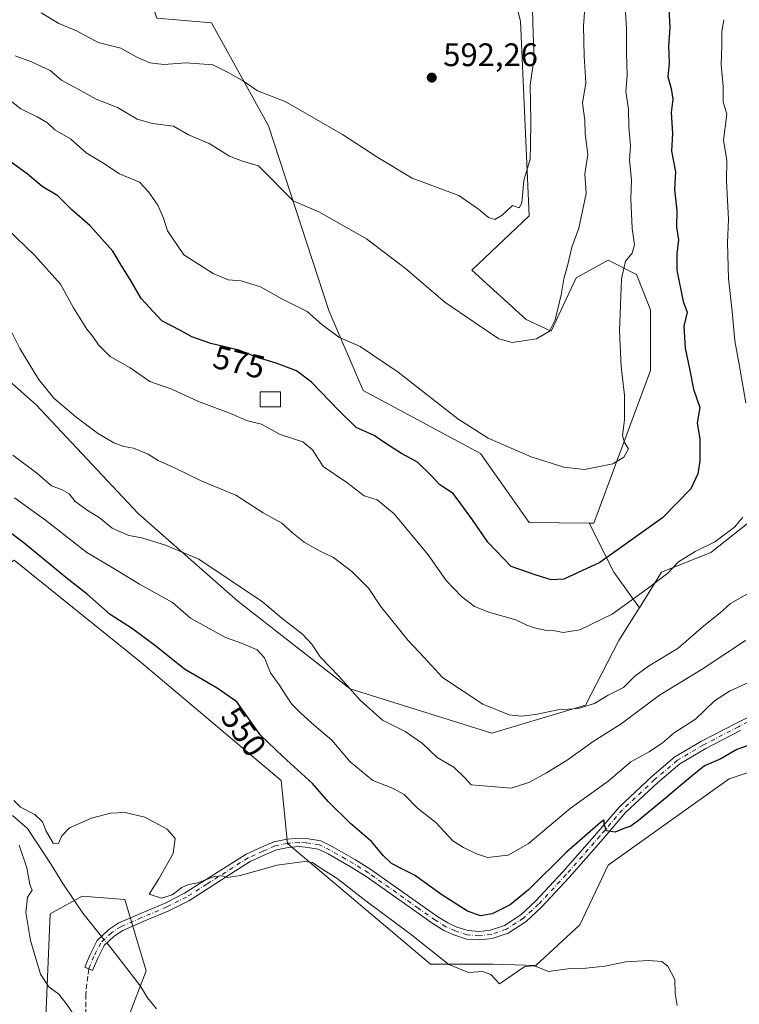
# Model space of a CAD drawing. Units: metres. Extents: x 553012 to 556469, y 4710129 to 4712468.
# Drawn here: x 555493 to 555714, y 4711599 to 4711902 of the extents above; entities that cross this region are included whole.
import ezdxf
from ezdxf.enums import TextEntityAlignment as Align

# ---------------------------------------------------------------- set-up
doc = ezdxf.new("R2010")
doc.units = ezdxf.units.M
doc.header["$MEASUREMENT"] = 0
doc.linetypes.add('DGN Style 3', pattern=[2.307223458686699, 1.648016756204785, -0.6592067024819142])
doc.linetypes.add('DGN Style 4', pattern=[2.6384748266838614, 1.318413404963828, -0.6592067024819142, 0.001648016756204785, -0.6592067024819142])
for name, color, linetype, lineweight in [('Arbolado forestal CxS', 92, 'Continuous', 0), ('Camino Cxs', 7, 'Continuous', 0), ('Camino eje', 30, 'DGN Style 4', 13), ('Corriente natural lineal', 142, 'Continuous', 13), ('Corriente natural lineal oculto', 9, 'DGN Style 4', 13), ('Cultivos herbáceos CxS', 92, 'Continuous', 0), ('Curva de nivel maestra', 30, 'Continuous', 30), ('Curva de nivel normal', 30, 'Continuous', 0), ('Edificación Cxs', 1, 'Continuous', 13), ('Matorral CxS', 135, 'Continuous', 0), ('Pastizal CxS', 92, 'Continuous', 0), ('Prado CxS', 92, 'Continuous', 0), ('Punto de cota en terreno', 7, 'Continuous', 0), ('Rótulo de curva de nivel directora', 7, 'Continuous', 0), ('Rótulo de punto de cota en terreno', 7, 'Continuous', 0), ('Senda', 7, 'DGN Style 3', 0)]:
    doc.layers.add(name, color=color, linetype=linetype, lineweight=lineweight)
doc.styles.add('Style-Arial', font='txt')

# ---------------------------------------------------------------- blocks, each defined once
blk = doc.blocks.new('*U18')
at = {"layer": 'Matorral CxS', "color": 135, "linetype": 'Continuous', "lineweight": 0}
blk.add_polyline3d([(555500.1705, 4711575.0987, 551.7872999999963), (555502.3583000004, 4711626.5185, 544.0908000000054), (555512.1973000001, 4711631.988299999, 544.0623999999953), (555525.3170999996, 4711630.893300001, 544.5739999999934), (555531.8768999996, 4711609.0123, 542.2648999999947), (555526.4111000003, 4711594.790300001, 543.4024999999965)], dxfattribs=at)
blk = doc.blocks.new('5PATER')
at = {"layer": 'Pastizal CxS', "linetype": 'Continuous', "lineweight": 0}
h = blk.add_hatch(color=51, dxfattribs=at)
edge = h.paths.add_edge_path()
edge.add_ellipse((0, 0), major_axis=(-0.1095731443231308, -0.1110710700762829), ratio=0.9994222409660322, start_angle=0, end_angle=360)

msp = doc.modelspace()

# ---------------------------------------------------------------- linework, layer by layer
at = {"layer": 'Arbolado forestal CxS', "color": 92, "linetype": 'Continuous', "lineweight": 0, "extrusion": (0.4180455860975816, -0.0715416255732415, 0.9056045957009425), "elevation": -104267.0448243842, "flags": 128}
msp.add_lwpolyline([(4737961.287780522, 224000.2417568064), (4737947.720206818, 223989.2463615145), (4737938.252968755, 223978.62161342)], dxfattribs=at)
at = {"layer": 'Arbolado forestal CxS', "color": 92, "linetype": 'Continuous', "lineweight": 0}
for points in [[(555374.1458999999, 4712181.684699999, 603.0834000000032), (555368.6341000004, 4712160.6569, 595.0610000000015), (555355.7251000004, 4712116.675899999, 580.4321999999956), (555351.8213000001, 4712081.2389, 573.7863999999972), (555353.7562999995, 4712060.9177, 574.1049999999959), (555361.7467, 4712018.857899999, 572.7948999999935), (555380.0132999998, 4711968.1919, 569.9380999999995), (555395.6605000002, 4711925.763300001, 569.3926000000065), (555409.9634999996, 4711890.0349, 565.2301000000007), (555442.8673, 4711843.604499999, 564.3393999999971), (555465.9693, 4711811.417300001, 561.1227999999974), (555497.9868999999, 4711783.1317, 563.8291999999929), (555529.4205, 4711749.7553, 562.0097999999998), (555560.1571000004, 4711722.728700001, 559.3999999999943), (555594.7027000003, 4711695.739700001, 559.9131000000052), (555638.3535000002, 4711682.1679, 563.846000000005), (555667.1590999998, 4711690.739900001, 565.4858999999997), (555677.4401000004, 4711710.6665, 568.6631000000052), (555683.4691000005, 4711720.3125, 569.726800000004), (555683.7275, 4711720.7259, 569.7691999999952)], [(555668.3142999997, 4711746.733300001, 578.9388000000035), (555649.8004999999, 4711746.978700001, 578.4872999999934), (555634.8158999998, 4711768.1349, 579.5558000000019), (555598.6750999996, 4711787.528100001, 578.0369000000064), (555588.0975000003, 4711812.2097, 581.0709999999963), (555569.5406999998, 4711869.0011, 588.4665999999997), (555552.0544999996, 4711900.717499999, 593.7321999999986), (555535.2093000002, 4711902.122300001, 593.7260999999999), (555496.6118999999, 4712016.738100001, 607.5748000000021), (555496.8371000001, 4712051.5373, 610.7513000000035), (555507.2664999999, 4712077.723099999, 613.818499999994), (555516.0582999997, 4712107.509099999, 618.7912999999971), (555505.7889, 4712125.144300001, 619.7001000000018), (555499.6051000003, 4712142.2423, 619.3252999999969)], [(555535.2093000002, 4711902.122300001, 593.7260999999999), (555552.0544999996, 4711900.717499999, 593.7321999999986), (555569.5406999998, 4711869.0011, 588.4665999999997), (555588.0975000003, 4711812.2097, 581.0709999999963), (555598.6750999996, 4711787.528100001, 578.0369000000064), (555634.8158999998, 4711768.1349, 579.5558000000019), (555649.8004999999, 4711746.978700001, 578.4872999999934), (555668.3142999997, 4711746.733300001, 578.9388000000035), (555675.8404999999, 4711731.680500001, 574.2753999999986), (555683.7275, 4711720.7259, 569.7691999999952), (555683.4691000005, 4711720.3125, 569.726800000004), (555677.4401000004, 4711710.6665, 568.6631000000052), (555667.1590999998, 4711690.739900001, 565.4858999999997), (555638.3535000002, 4711682.1679, 563.846000000005), (555594.7027000003, 4711695.739700001, 559.9131000000052), (555560.1571000004, 4711722.728700001, 559.3999999999943), (555529.4205, 4711749.7553, 562.0097999999998), (555497.9868999999, 4711783.1317, 563.8291999999929), (555465.9693, 4711811.417300001, 561.1227999999974), (555442.8673, 4711843.604499999, 564.3393999999971), (555409.9634999996, 4711890.0349, 565.2301000000007), (555395.6605000002, 4711925.763300001, 569.3926000000065)]]:
    msp.add_polyline3d(points, dxfattribs=at)
at = {"layer": 'Camino Cxs', "color": 7, "linetype": 'Continuous', "lineweight": 0}
msp.add_polyline3d([(555714.8167000003, 4711682.941299999, 552.1799000000028), (555704.1372999996, 4711677.403899999, 551.883600000001), (555696.1939000003, 4711672.7159, 552.5089000000007), (555689.2905000001, 4711666.854699999, 552.0746999999974), (555679.4452999998, 4711657.6657, 551.5675999999949), (555672.6080999998, 4711649.645099999, 552.6481000000058), (555662.1388999998, 4711637.7183, 549.872000000003), (555653.6237000005, 4711628.537900001, 548.9453999999969), (555648.8750999998, 4711624.1963, 548.7480999999971), (555643.3589000005, 4711620.6107, 548.7115000000049), (555638.4385000002, 4711618.923699999, 548.4863999999943), (555634.4738999996, 4711618.4989, 548.1870999999956), (555630.4978999998, 4711618.7829, 548.1459000000032), (555626.5729, 4711620.044500001, 548.0326999999961), (555623.5159, 4711621.4341, 547.7146999999968), (555620.2392999995, 4711623.481899999, 547.9741999999969), (555614.9172999999, 4711627.2073, 548.158500000005), (555599.5979000004, 4711638.036699999, 547.3901000000042), (555595.0195000004, 4711640.9145, 546.8871000000072), (555587.9397, 4711644.978700001, 546.8156000000017), (555584.8453000002, 4711646.4641, 546.687699999995), (555580.9927000003, 4711647.0855, 546.6362999999983), (555579.0279000001, 4711647.2083, 546.6996999999974), (555575.6290999996, 4711646.956499999, 547.772100000002), (555572.0037000002, 4711646.206499999, 549.2404999999999), (555568.4342999998, 4711644.676700001, 549.0620000000055), (555563.8991, 4711642.603499999, 546.5409999999974), (555557.0957000004, 4711638.285900001, 547.9842999999964), (555551.2763, 4711634.582699999, 549.7084000000032), (555545.0021000003, 4711630.5779, 550.4924000000028), (555538.8192999996, 4711627.486500001, 547.1441999999952), (555530.9835000001, 4711624.166099999, 544.1352000000043), (555524.7324999999, 4711621.431299999, 543.9357000000019), (555522.0159, 4711619.702500001, 543.5464999999967), (555518.9577000003, 4711616.7667, 542.7425999999978), (555516.9653000003, 4711612.906300001, 542.4717999999993), (555515.3986999998, 4711609.120300001, 543.5913), (555512.9961000001, 4711610.114499999, 543.4119999999966), (555514.6047, 4711614.001499999, 543.084400000007), (555516.8454999998, 4711618.3431, 543.1584000000003), (555520.4018999999, 4711621.757300001, 544.2204000000056), (555523.5060999999, 4711623.7327, 544.1257999999943), (555529.9550999999, 4711626.554099999, 544.6888999999937), (555537.7297, 4711629.8485, 549.645399999994), (555543.7178999997, 4711632.842499999, 554.2390000000014), (555549.8788999999, 4711636.7753, 553.3362000000052), (555555.7012999998, 4711640.4803, 551.5405000000028), (555562.6562999999, 4711644.894099999, 548.491399999999), (555567.3815000001, 4711647.054099999, 552.9137999999948), (555571.2204999998, 4711648.6995, 551.9493999999977), (555575.2681, 4711649.536900001, 550.198900000003), (555579.0129000006, 4711649.814300001, 548.6809000000068), (555581.2814999997, 4711649.672499999, 547.9741000000067), (555585.6310999999, 4711648.970899999, 547.4881000000023), (555589.1511000004, 4711647.281300001, 547.2333000000071), (555596.3591, 4711643.1435, 547.2642999999953), (555601.0411, 4711640.2005, 547.795100000003), (555616.4133000001, 4711629.333900001, 548.2507999999943), (555621.6747000003, 4711625.650900001, 548.2176999999938), (555624.7481000006, 4711623.729900001, 548.1279999999971), (555627.5119000003, 4711622.4737, 547.9333999999944), (555630.9952999996, 4711621.3541, 548.2881000000052), (555634.4276999999, 4711621.108899999, 548.4137999999948), (555637.8712999999, 4711621.4779, 548.4870999999986), (555642.2115000002, 4711622.9659, 548.4744000000064), (555647.2786999998, 4711626.259500001, 548.8496000000014), (555651.7903000005, 4711630.384500001, 549.6189000000013), (555660.2084999997, 4711639.460300001, 550.1716000000015), (555670.6414999999, 4711651.346100001, 551.4597999999969), (555677.5626999997, 4711659.465299999, 551.3861999999936), (555687.5610999997, 4711668.7971, 551.8954999999987), (555694.6807000004, 4711674.8421, 552.8317999999999), (555702.8771000003, 4711679.679099999, 552.5981000000029), (555713.6288999999, 4711685.2543, 552.4470000000001), (555721.4908999996, 4711689.251900001, 553.3785999999964)], dxfattribs=at)
msp.add_polyline3d([(555714.8167000003, 4711682.941299999, 552.1799000000028), (555704.1372999996, 4711677.403899999, 551.883600000001), (555696.1939000003, 4711672.7159, 552.5089000000007), (555689.2905000001, 4711666.854699999, 552.0746999999974), (555679.4452999998, 4711657.6657, 551.5675999999949), (555672.6080999998, 4711649.645099999, 552.6481000000058), (555662.1388999998, 4711637.7183, 549.872000000003), (555653.6237000005, 4711628.537900001, 548.9453999999969), (555648.8750999998, 4711624.1963, 548.7480999999971), (555643.3589000005, 4711620.6107, 548.7115000000049), (555638.4385000002, 4711618.923699999, 548.4863999999943), (555634.4738999996, 4711618.4989, 548.1870999999956), (555630.4978999998, 4711618.7829, 548.1459000000032), (555626.5729, 4711620.044500001, 548.0326999999961), (555623.5159, 4711621.4341, 547.7146999999968), (555620.2392999995, 4711623.481899999, 547.9741999999969), (555614.9172999999, 4711627.2073, 548.158500000005), (555599.5979000004, 4711638.036699999, 547.3901000000042), (555595.0195000004, 4711640.9145, 546.8871000000072), (555587.9397, 4711644.978700001, 546.8156000000017), (555584.8453000002, 4711646.4641, 546.687699999995), (555580.9927000003, 4711647.0855, 546.6362999999983), (555579.0279000001, 4711647.2083, 546.6996999999974), (555575.6290999996, 4711646.956499999, 547.772100000002), (555572.0037000002, 4711646.206499999, 549.2404999999999), (555568.4342999998, 4711644.676700001, 549.0620000000055), (555563.8991, 4711642.603499999, 546.5409999999974), (555557.0957000004, 4711638.285900001, 547.9842999999964), (555551.2763, 4711634.582699999, 549.7084000000032), (555545.0021000003, 4711630.5779, 550.4924000000028), (555538.8192999996, 4711627.486500001, 547.1441999999952), (555530.9835000001, 4711624.166099999, 544.1352000000043), (555524.7324999999, 4711621.431299999, 543.9357000000019), (555522.0159, 4711619.702500001, 543.5464999999967), (555518.9577000003, 4711616.7667, 542.7425999999978), (555516.9653000003, 4711612.906300001, 542.4717999999993), (555515.3986999998, 4711609.120300001, 543.5913), (555512.9961000001, 4711610.114499999, 543.4119999999966), (555514.6047, 4711614.001499999, 543.084400000007), (555516.8454999998, 4711618.3431, 543.1584000000003), (555520.4018999999, 4711621.757300001, 544.2204000000056), (555523.5060999999, 4711623.7327, 544.1257999999943), (555529.9550999999, 4711626.554099999, 544.6888999999937), (555537.7297, 4711629.8485, 549.645399999994), (555543.7178999997, 4711632.842499999, 554.2390000000014), (555549.8788999999, 4711636.7753, 553.3362000000052), (555555.7012999998, 4711640.4803, 551.5405000000028), (555562.6562999999, 4711644.894099999, 548.491399999999), (555567.3815000001, 4711647.054099999, 552.9137999999948), (555571.2204999998, 4711648.6995, 551.9493999999977), (555575.2681, 4711649.536900001, 550.198900000003), (555579.0129000006, 4711649.814300001, 548.6809000000068), (555581.2814999997, 4711649.672499999, 547.9741000000067), (555585.6310999999, 4711648.970899999, 547.4881000000023), (555589.1511000004, 4711647.281300001, 547.2333000000071), (555596.3591, 4711643.1435, 547.2642999999953), (555601.0411, 4711640.2005, 547.795100000003), (555616.4133000001, 4711629.333900001, 548.2507999999943), (555621.6747000003, 4711625.650900001, 548.2176999999938), (555624.7481000006, 4711623.729900001, 548.1279999999971), (555627.5119000003, 4711622.4737, 547.9333999999944), (555630.9952999996, 4711621.3541, 548.2881000000052), (555634.4276999999, 4711621.108899999, 548.4137999999948), (555637.8712999999, 4711621.4779, 548.4870999999986), (555642.2115000002, 4711622.9659, 548.4744000000064), (555647.2786999998, 4711626.259500001, 548.8496000000014), (555651.7903000005, 4711630.384500001, 549.6189000000013), (555660.2084999997, 4711639.460300001, 550.1716000000015), (555670.6414999999, 4711651.346100001, 551.4597999999969), (555677.5626999997, 4711659.465299999, 551.3861999999936), (555687.5610999997, 4711668.7971, 551.8954999999987), (555694.6807000004, 4711674.8421, 552.8317999999999), (555702.8771000003, 4711679.679099999, 552.5981000000029), (555713.6288999999, 4711685.2543, 552.4470000000001), (555721.4908999996, 4711689.251900001, 553.3785999999964)], dxfattribs=at)
at = {"layer": 'Camino eje', "color": 30, "linetype": 'DGN Style 4', "lineweight": 13}
msp.add_polyline3d([(555722.0280999999, 4711688.066500001, 552.4860999999946), (555714.2229000004, 4711684.0977, 552.2546000000002), (555703.5071, 4711678.5415, 552.1649999999936), (555695.4373000005, 4711673.779100001, 552.5751000000018), (555688.4259000003, 4711667.8259, 551.761400000003), (555678.5038999999, 4711658.565500001, 551.403999999995), (555671.6249000002, 4711650.4957, 551.8991999999998), (555661.1737000002, 4711638.589299999, 549.9377999999997), (555652.7071000002, 4711629.461300001, 549.0475000000006), (555648.0768999998, 4711625.2279, 548.747199999998), (555642.7851, 4711621.7883, 548.429999999993), (555638.1549000005, 4711620.2007, 548.471000000005), (555634.4506999999, 4711619.803900001, 548.3000000000029), (555630.7465000004, 4711620.068499999, 548.2045999999973), (555627.0425000004, 4711621.259099999, 547.9894000000058), (555624.1321, 4711622.5821, 547.7437000000064), (555620.9568999996, 4711624.566500001, 548.0470999999961), (555615.6653000005, 4711628.270500001, 548.1157999999997), (555600.3195000002, 4711639.1185, 547.5356999999931), (555595.6892999997, 4711642.028899999, 546.9504000000015), (555588.5455, 4711646.129899999, 546.9899000000005), (555585.2380999997, 4711647.717499999, 546.8573000000034), (555581.1370999999, 4711648.378900001, 547.210500000001), (555579.0204999996, 4711648.511299999, 547.5862000000052), (555575.4484999999, 4711648.2467, 548.8329999999987), (555571.6120999996, 4711647.4529, 550.6064000000042), (555567.9079, 4711645.865499999, 550.9704999999958), (555563.2777000006, 4711643.7487, 547.622000000003), (555556.3985000001, 4711639.383099999, 549.812300000005), (555550.5777000003, 4711635.678900001, 551.5953000000009), (555544.3598999997, 4711631.710100001, 552.5605999999971), (555538.2745000003, 4711628.667500001, 548.4514000000054), (555530.4693, 4711625.360099999, 544.4219000000012), (555524.1193000004, 4711622.5821, 543.8522999999988), (555521.2089, 4711620.729900001, 543.8108000000066), (555517.9014999997, 4711617.5549, 542.6092999999964), (555515.7849000003, 4711613.4539, 542.7667999999976), (555514.1974999999, 4711609.617500001, 543.4545000000071)], dxfattribs=at)
at = {"layer": 'Corriente natural lineal', "color": 142, "linetype": 'Continuous', "lineweight": 13}
for points in [[(555490.7126000002, 4711656.833100001, 544.5488000000041), (555495.3782000003, 4711652.740800001, 544.6074999999983), (555502.6801000005, 4711641.670100001, 543.475099999996), (555506.1901000004, 4711635.870100001, 543.5752000000066), (555512.4401000004, 4711626.710100001, 542.9627999999939), (555518.1648000004, 4711619.6097, 542.5106999999989)], [(555519.8027999997, 4711617.578000001, 542.1497999999992), (555521.4700999996, 4711615.5101, 542.0800000000017), (555530.1201, 4711604.3101, 541.9538999999932), (555532.3201000001, 4711600.710100001, 541.7081999999937), (555535.1235999997, 4711597.269500001, 541.4026000000014)]]:
    msp.add_polyline3d(points, dxfattribs=at)
at = {"layer": 'Corriente natural lineal oculto', "color": 9, "linetype": 'DGN Style 4', "lineweight": 13, "extrusion": (0.08597775053289856, -0.1066428545963869, 0.9905731310594067), "elevation": -454160.9662383222, "flags": 128}
msp.add_lwpolyline([(3389690.283499358, 3288114.607331339), (3389690.283499358, 3288111.972735032)], dxfattribs=at)
at = {"layer": 'Cultivos herbáceos CxS', "color": 92, "linetype": 'Continuous', "lineweight": 0}
for points in [[(555719.1003000002, 4711670.6535, 548.0089000000007), (555711.3258999996, 4711668.063300001, 547.5972999999941), (555674.1599000003, 4711641.540100001, 548.0310000000027), (555665.4499000004, 4711623.162699999, 545.7700000000041), (555651.9017000003, 4711610.587900001, 545.2179000000033), (555638.7566999998, 4711611.004699999, 546.2960000000021), (555619.4046999998, 4711611.004899999, 544.6291000000056), (555575.3882999998, 4711648.1995, 546.1554000000033), (555573.4523, 4711667.5459, 547.3246000000072), (555530.3881000001, 4711703.848300001, 547.6689999999944), (555491.2533, 4711735.3693, 548.6251000000047), (555463.1882999997, 4711714.090100001, 546.0964999999997), (555421.5749000004, 4711761.487700001, 548.619399999996), (555393.5994999995, 4711808.690099999, 550.2881999999954), (555363.0642999997, 4711850.5529, 551.4885000000068), (555330.6064999999, 4711888.6873, 552.975099999996), (555313.7556999996, 4711917.017300001, 554.6273999999976), (555302.8229, 4711910.4531, 555.1005000000005), (555300.6355, 4711900.606699999, 555.6803000000073)], [(555330.6064999999, 4711888.6873, 552.975099999996), (555363.0642999997, 4711850.5529, 551.4885000000068), (555393.5994999995, 4711808.690099999, 550.2881999999954), (555421.5749000004, 4711761.487700001, 548.619399999996), (555463.1882999997, 4711714.090100001, 546.0964999999997), (555491.2533, 4711735.3693, 548.6251000000047), (555530.3881000001, 4711703.848300001, 547.6689999999944), (555573.4523, 4711667.5459, 547.3246000000072), (555575.3882999998, 4711648.1995, 546.1554000000033), (555619.4046999998, 4711611.004899999, 544.6291000000056), (555638.7566999998, 4711611.004699999, 546.2960000000021), (555651.9017000003, 4711610.587900001, 545.2179000000033), (555665.4499000004, 4711623.162699999, 545.7700000000041), (555674.1599000003, 4711641.540100001, 548.0310000000027), (555711.3258999996, 4711668.063300001, 547.5972999999941), (555719.1003000002, 4711670.6535, 548.0089000000007)], [(555526.4111000003, 4711594.790300001, 543.4024999999965), (555531.8768999996, 4711609.0123, 542.2648999999947), (555525.3170999996, 4711630.893300001, 544.5739999999934), (555512.1973000001, 4711631.988299999, 544.0623999999953), (555502.3583000004, 4711626.5185, 544.0908000000054), (555500.1705, 4711575.0987, 551.7872999999963)], [(555500.1705, 4711575.0987, 551.7872999999963), (555502.3583000004, 4711626.5185, 544.0908000000054), (555512.1973000001, 4711631.988299999, 544.0623999999953), (555525.3170999996, 4711630.893300001, 544.5739999999934), (555531.8768999996, 4711609.0123, 542.2648999999947), (555526.4111000003, 4711594.790300001, 543.4024999999965)]]:
    msp.add_polyline3d(points, dxfattribs=at)
at = {"layer": 'Curva de nivel maestra', "color": 30, "linetype": 'Continuous', "lineweight": 30, "flags": 128}
for points, elevation in [([(555692.6600000003, 4711906.960100001), (555693.0899999999, 4711899.1601), (555692.7100000001, 4711893.670100001), (555692.8600000005, 4711888.280099999), (555692.5099999999, 4711884.050100001), (555693.5199999996, 4711880.540100001), (555694.0099999999, 4711877.170100001), (555693.5199999996, 4711873.1501), (555693.9000000004, 4711866.600099999), (555693.5899999999, 4711861.2301), (555694.7999999998, 4711854.8201), (555694.5499999998, 4711849.450099999), (555695.2800000003, 4711842.960100001), (555695.1200000001, 4711837.780099999), (555695.7400000002, 4711833.890100001), (555695.2199999997, 4711829.630100001), (555695.2400000002, 4711824.630100001), (555697.1900000004, 4711814.970100001), (555698.4400000004, 4711811.6501), (555697.4600000001, 4711807.370100001), (555697.7800000003, 4711800.640100001), (555699.1799999997, 4711794.2601), (555700.3499999996, 4711788.020099999), (555702.3200000003, 4711782.300100001), (555701.5599999996, 4711777.640100001), (555702.3200000003, 4711772.640100001), (555702.3799999999, 4711765.970100001), (555701.75, 4711761.970100001), (555699.5999999996, 4711757.300100001), (555690.8600000005, 4711748.340100001), (555671.5800000001, 4711734.620100001), (555660.4500000002, 4711729.4901), (555656.6200000001, 4711729.340100001), (555651.6500000004, 4711730.8301), (555644.2599999999, 4711733.360099999), (555637.0700000003, 4711740.860099999), (555632.3600000005, 4711747.720100001), (555628.7699999996, 4711752.7401), (555626.3899999997, 4711755.9001), (555622.3399999999, 4711758.520099999), (555619.6600000003, 4711761.440099999), (555615.4500000002, 4711765.4801), (555610.5099999999, 4711768.220100001), (555605.6699999999, 4711771.2601), (555602.0999999996, 4711773.7301), (555596.5700000003, 4711776.2301), (555591.4600000001, 4711781.170100001), (555582.7599999999, 4711790.1601), (555578.1799999997, 4711793.590100001), (555571.9199999999, 4711795.9901), (555566.4800000004, 4711797.670100001), (555560.3700000001, 4711799.9301), (555551.8099999996, 4711801.9801), (555545.9000000004, 4711804.0601), (555542.5, 4711806.040100001), (555536.6799999997, 4711809.040100001), (555530.3600000005, 4711815.9101), (555526.9600000001, 4711821.700099999), (555524.1500000004, 4711826.090100001), (555521.6500000004, 4711830.470100001), (555514.6200000001, 4711838.2401), (555509.0199999996, 4711843.170100001), (555504.6799999997, 4711847.420100001), (555499.8600000005, 4711850.340100001), (555495.29, 4711854.2601), (555490.0700000003, 4711858.040100001)], 575), ([(555720.75, 4711679.5801), (555713.7699999996, 4711677.050100001), (555708.7800000003, 4711674.210100001), (555703.7800000003, 4711672.120100001), (555699.4500000002, 4711668.5601), (555691.1200000001, 4711661.590100001), (555683.4600000001, 4711655.290100001), (555681.1200000001, 4711653.5001), (555678.9900000002, 4711652.8201), (555676.2699999996, 4711651.630100001), (555673.5599999996, 4711652.0701), (555672.9199999999, 4711654.120100001), (555672.9199999999, 4711655.3101), (555671.7599999999, 4711654.6601), (555661.2699999996, 4711645.4901), (555649.5700000003, 4711633.9001), (555643.9600000001, 4711629.280099999), (555638.3700000001, 4711626.530099999), (555634.8600000005, 4711625.960100001), (555630.8300000001, 4711627.360099999), (555622.9000000004, 4711632.350099999), (555614.4500000002, 4711638.390100001), (555610.7599999999, 4711640.2301), (555607.4699999997, 4711642.0101), (555604.9000000004, 4711644.460100001), (555601.2599999999, 4711648.800100001), (555594.7999999998, 4711654.3201), (555587.9699999997, 4711661.1501), (555583.0800000001, 4711666.590100001), (555574.0300000003, 4711674.8201), (555566.9699999997, 4711681.610099999), (555559.7599999999, 4711691.7501), (555553.7800000003, 4711696.0001), (555543.7100000001, 4711701.840100001), (555534.8300000001, 4711708.940099999), (555527.6799999997, 4711714.190099999), (555520.8499999996, 4711718.6801), (555513.7199999997, 4711724.890100001), (555507.1799999997, 4711729.9901), (555494.8200000003, 4711740.200099999), (555487.8200000003, 4711745.4801)], 550)]:
    msp.add_lwpolyline(points, dxfattribs=dict(at, elevation=elevation))
at = {"layer": 'Curva de nivel normal', "color": 30, "linetype": 'Continuous', "lineweight": 0, "flags": 128}
for points, elevation in [([(555678.8799999999, 4711914.190099999), (555679.7999999998, 4711898.840100001), (555679.7699999996, 4711891.280099999), (555679.9299999997, 4711884.620100001), (555679.5700000003, 4711879.620100001), (555680.3600000005, 4711874.130100001), (555680.4800000004, 4711868.720100001), (555681.0199999996, 4711862.860099999), (555680.6500000004, 4711858.4101), (555681.2599999999, 4711852.440099999), (555681.1100000005, 4711846.540100001), (555681.4900000002, 4711837.440099999), (555682.1900000004, 4711832.340100001), (555681.5099999999, 4711829.850099999), (555679.4400000004, 4711827.380100001), (555678.2699999996, 4711821.960100001), (555677.6399999997, 4711805.970100001), (555678.1299999999, 4711794.880100001), (555679.1600000003, 4711786.130100001), (555679.0999999996, 4711778.5601), (555678.5800000001, 4711773.7601), (555679.1200000001, 4711771.610099999), (555680.4000000004, 4711769.640100001), (555678.9000000004, 4711767.100099999), (555675.5599999996, 4711764.9801), (555666.79, 4711763.220100001), (555660.5199999996, 4711763.9801), (555650.4000000004, 4711767.1601), (555637.2000000002, 4711772.9101), (555627.8499999996, 4711778.9001), (555609.4800000004, 4711793.2601), (555597.7999999998, 4711801.120100001), (555591.2100000001, 4711803.960100001), (555586.0199999996, 4711807.880100001), (555581.4600000001, 4711811.9101), (555573.6900000004, 4711815.7501), (555567.0599999996, 4711819.470100001), (555561.1200000001, 4711821.280099999), (555557.1500000004, 4711821.6501), (555552.4800000004, 4711823.5801), (555543.5300000003, 4711829.290100001), (555538.4800000004, 4711836.6801), (555537.1900000004, 4711840.620100001), (555535.4800000004, 4711844.640100001), (555532.5599999996, 4711848.710100001), (555529.8700000001, 4711851.690099999), (555523.6399999997, 4711854.190099999), (555518.5700000003, 4711857.630100001), (555513.4600000001, 4711860.6801), (555508.5599999996, 4711865.040100001), (555503.7400000002, 4711867.800100001), (555501.4699999997, 4711869.880100001), (555498.3399999999, 4711871.7501), (555493.2599999999, 4711874.210100001), (555489.1100000005, 4711877.530099999)], 580), ([(555499.5899999999, 4711903.7301), (555505.0199999996, 4711900.5001), (555510.4000000004, 4711898.220100001), (555517.1600000003, 4711894.640100001), (555524.0499999998, 4711892.860099999), (555528.9699999997, 4711890.1501), (555533.0599999996, 4711888.370100001), (555537.3399999999, 4711887.860099999), (555544.2000000002, 4711888.350099999), (555552.4600000001, 4711887.8201), (555557.3600000005, 4711885.3201), (555561.8399999999, 4711882.800100001), (555566.1799999997, 4711879.790100001), (555574.6799999997, 4711876.450099999), (555592.3200000003, 4711866.3101), (555603.2000000002, 4711859.2401), (555613.7699999996, 4711852.9301), (555628.1100000005, 4711847.620100001), (555634.1799999997, 4711843.350099999), (555637.2999999998, 4711840.800100001), (555639.2000000002, 4711840.210100001), (555641.4500000002, 4711841.5001), (555644.6299999999, 4711844.450099999), (555646.75, 4711843.8201), (555647.5199999996, 4711845.290100001), (555648.1200000001, 4711852.200099999), (555650.0700000003, 4711858.7601), (555650.2599999999, 4711862.890100001), (555650.3200000003, 4711870.6801), (555650.0800000001, 4711881.520099999), (555651.3799999999, 4711890.0101), (555651.0300000003, 4711897.280099999), (555650.7599999999, 4711908.8301)], 590), ([(555491.5199999996, 4711890.5001), (555496.5700000003, 4711888.7301), (555502.3200000003, 4711886.040100001), (555505.8099999996, 4711883.0801), (555510.9800000004, 4711880.280099999), (555516.5, 4711877.2501), (555523.0599999996, 4711874.6501), (555529.1299999999, 4711871.0801), (555533.8899999997, 4711869.720100001), (555540.3399999999, 4711868.9301), (555544.9400000004, 4711866.2401), (555551.2400000002, 4711863.540100001), (555557.5, 4711859.670100001), (555561.5700000003, 4711858.120100001), (555566.4900000002, 4711856.7301), (555570.54, 4711852.5701), (555573.5599999996, 4711849.530099999), (555577.1600000003, 4711845.920100001), (555585.0700000003, 4711842.5601), (555599.7300000004, 4711834.200099999), (555611.7000000002, 4711825.0701), (555623.8300000001, 4711814.7501), (555633.1299999999, 4711808.440099999), (555640.4800000004, 4711803.4301), (555644.5999999996, 4711802.3201), (555652.0099999999, 4711803.5001), (555656.0300000003, 4711805.840100001), (555657.79, 4711809.290100001), (555659.6299999999, 4711816.960100001), (555660.5, 4711821.960100001), (555661.6799999997, 4711826.290100001), (555662.9299999997, 4711831.6801), (555665.1200000001, 4711837.4801), (555667.3799999999, 4711848.220100001), (555666.9100000003, 4711854.270099999), (555667.8300000001, 4711860.1801), (555667.0199999996, 4711866.5601), (555666.9199999999, 4711870.700099999), (555666.2000000002, 4711876.0001), (555667.2000000002, 4711882.280099999), (555666.7000000002, 4711890.4801), (555666.5099999999, 4711899.780099999), (555666.9600000001, 4711905.2401)], 585), ([(555709.7400000002, 4711901.670100001), (555709.1500000004, 4711897.9901), (555709.1399999997, 4711893.770099999), (555708.9500000002, 4711887.780099999), (555709.5, 4711881.120100001), (555709.5199999996, 4711876.4101), (555710.6399999997, 4711872.620100001), (555709.6399999997, 4711864.620100001), (555710.6299999999, 4711858.290100001), (555710.5099999999, 4711852.050100001), (555711.1900000004, 4711840.220100001), (555710.8499999996, 4711833.040100001), (555711.1900000004, 4711822.040100001), (555712.3300000001, 4711811.880100001), (555713.0899999999, 4711802.870100001), (555714.3600000005, 4711796.1501), (555716.5, 4711783.7301)], 570), ([(555715.6200000001, 4711748.620100001), (555712.9900000002, 4711745.530099999), (555706.9199999999, 4711741.030099999), (555700.8899999997, 4711738.0101), (555695.7800000003, 4711734.8101), (555692.4500000002, 4711731.3301), (555686.1200000001, 4711726.550100001), (555675.3300000001, 4711718.770099999), (555665.4299999997, 4711713.960100001), (555660.2400000002, 4711713.090100001), (555657.2199999997, 4711713.710100001), (555654.5899999999, 4711713.870100001), (555651.4000000004, 4711714.5001), (555649.1200000001, 4711715.380100001), (555645.6900000004, 4711717.030099999), (555637.7300000004, 4711719.220100001), (555633.0199999996, 4711721.140100001), (555628.9400000004, 4711724.220100001), (555624.2800000003, 4711729.100099999), (555618.6699999999, 4711736.950099999), (555608.25, 4711749.5801), (555603.0199999996, 4711753.960100001), (555599.0099999999, 4711755.1601), (555593.6600000003, 4711759.220100001), (555586.3399999999, 4711764.1601), (555583.0999999996, 4711769.280099999), (555580.1500000004, 4711771.790100001), (555573.1799999997, 4711774.020099999), (555567.4000000004, 4711777.220100001), (555563.1299999999, 4711778.2501), (555557.8099999996, 4711780.4801), (555547.9600000001, 4711784.1601), (555539.8099999996, 4711787.9801), (555533.0599999996, 4711790.380100001), (555526.9299999997, 4711794.550100001), (555520.7699999996, 4711798.0801), (555517.25, 4711801.5701), (555515.5, 4711804.2301), (555513.6200000001, 4711806.420100001), (555509.5599999996, 4711813.0101), (555505.5, 4711820.2401), (555497.5800000001, 4711829.0701), (555488.9500000002, 4711837.440099999)], 570), ([(555489.2300000004, 4711808.050100001), (555493.0300000003, 4711800.4801), (555498.7300000004, 4711791.100099999), (555503.4400000004, 4711785.2401), (555510.2699999996, 4711779.4301), (555516.9199999999, 4711774.420100001), (555521.9199999999, 4711771.450099999), (555525.04, 4711770.360099999), (555527.9699999997, 4711769.840100001), (555532.5099999999, 4711768.0101), (555535.5700000003, 4711766.0601), (555540.4100000003, 4711763.9101), (555548.9800000004, 4711759.6601), (555559.4600000001, 4711755.390100001), (555567.8700000001, 4711749.9001), (555573.6100000005, 4711746.790100001), (555576.9199999999, 4711743.7601), (555580.5, 4711740.920100001), (555585.2800000003, 4711738.270099999), (555589.5599999996, 4711736.190099999), (555595.2400000002, 4711731.880100001), (555600.4600000001, 4711726.630100001), (555604.0599999996, 4711721.2301), (555612.5199999996, 4711710.6501), (555617.4800000004, 4711705.4301), (555623.1500000004, 4711699.280099999), (555635.54, 4711691.0701), (555643.6799999997, 4711687.7601), (555647.3499999996, 4711687.360099999), (555651.7400000002, 4711687.880100001), (555658.6100000005, 4711689.3101), (555664.9199999999, 4711689.7501), (555669.9400000004, 4711691.2501), (555674.1399999997, 4711693.780099999), (555678.7999999998, 4711696.170100001), (555682.3499999996, 4711699.620100001), (555686.54, 4711702.710100001), (555695.7000000002, 4711708.3301), (555703.5300000003, 4711715.1801), (555708.5800000001, 4711719.120100001), (555711.7800000003, 4711722.020099999), (555717.7800000003, 4711725.390100001)], 565), ([(555490.8099999996, 4711767.620100001), (555498.1399999997, 4711762.210100001), (555502.7599999999, 4711758.2301), (555506.0199999996, 4711756.970100001), (555508.1799999997, 4711755.770099999), (555509.9900000002, 4711753.4001), (555514.3499999996, 4711750.300100001), (555517.4400000004, 4711748.450099999), (555521.4699999997, 4711745.190099999), (555526.5899999999, 4711742.9101), (555530.5899999999, 4711742.2301), (555537.8399999999, 4711739.9801), (555548.0800000001, 4711735.620100001), (555567.6699999999, 4711722.520099999), (555573.7000000002, 4711717.540100001), (555580.0700000003, 4711712.590100001), (555582.9199999999, 4711709.5101), (555585.4699999997, 4711705.630100001), (555591.2199999997, 4711699.710100001), (555597.8200000003, 4711692.2401), (555604.6799999997, 4711686.100099999), (555611.6100000005, 4711682.640100001), (555616.9400000004, 4711678.9101), (555621.4500000002, 4711674.6801), (555626.6600000003, 4711671.640100001), (555630.1299999999, 4711668.270099999), (555631.9699999997, 4711666.2301), (555644.3099999996, 4711665.170100001), (555649.6900000004, 4711666.960100001), (555655.1200000001, 4711669.9001), (555661.54, 4711673.8201), (555669.5300000003, 4711679.520099999), (555678.1200000001, 4711684.9901), (555689.8799999999, 4711693.8101), (555703.0999999996, 4711701.8101), (555716.3899999997, 4711710.6601)], 560), ([(555491.3700000001, 4711754.540100001), (555500.8499999996, 4711747.6801), (555513.5999999996, 4711737.710100001), (555521.4699999997, 4711733.100099999), (555529.8399999999, 4711727.960100001), (555539.9800000004, 4711722.350099999), (555545.5800000001, 4711717.530099999), (555551.2599999999, 4711714.290100001), (555556.3200000003, 4711711.520099999), (555561.2699999996, 4711709.850099999), (555566.0800000001, 4711707.7601), (555568.3099999996, 4711705.2601), (555570.2000000002, 4711700.6501), (555572.8399999999, 4711696.9901), (555576.6799999997, 4711691.1501), (555579.54, 4711688.290100001), (555583.75, 4711684.5101), (555589.0700000003, 4711679.9901), (555594.7100000001, 4711673.3301), (555601.6799999997, 4711667.530099999), (555607.7400000002, 4711665.2501), (555611.2699999996, 4711663.2501), (555615.4400000004, 4711659.050100001), (555621.0999999996, 4711654.6801), (555626.3399999999, 4711649.0001), (555629.54, 4711646.9901), (555633.5999999996, 4711644.970100001), (555636.9600000001, 4711643.9101), (555643.29, 4711644.620100001), (555649.5300000003, 4711648.050100001), (555662.4199999999, 4711658.9001), (555674.0800000001, 4711667.3301), (555681.1200000001, 4711673.270099999), (555686.79, 4711676.370100001), (555690.8499999996, 4711679.200099999), (555694.4199999999, 4711682.190099999), (555701, 4711686.460100001), (555706.8200000003, 4711692.0701), (555711.4400000004, 4711695.0001), (555719.7800000003, 4711698.870100001)], 555), ([(555491.1399999997, 4711661.450099999), (555493.2199999997, 4711659.340100001), (555497.5800000001, 4711657.0801), (555500.0199999996, 4711654.860099999), (555501.0499999998, 4711652.220100001), (555503.29, 4711648.280099999), (555504.9199999999, 4711648.1501), (555505.9100000003, 4711650.4901), (555508.3200000003, 4711653.020099999), (555515.0700000003, 4711655.9901), (555520.8700000001, 4711657.4801), (555525.4699999997, 4711657.7401), (555531.5199999996, 4711656.300100001), (555538.3099999996, 4711652.630100001), (555540.8499999996, 4711649.700099999), (555540.2199999997, 4711645.0701), (555535.7800000003, 4711637.290100001), (555532.8399999999, 4711632.540100001), (555536.5800000001, 4711631.380100001), (555539.9400000004, 4711632.340100001), (555542.8700000001, 4711634.610099999), (555544.9199999999, 4711635.530099999), (555547.8399999999, 4711636.050100001), (555552.8799999999, 4711637.9901), (555555.4100000003, 4711638.270099999), (555556.8300000001, 4711637.690099999), (555560.8200000003, 4711638.380100001), (555572.2000000002, 4711641.520099999), (555580.6500000004, 4711642.640100001), (555583.1299999999, 4711642.380100001), (555585.1500000004, 4711640.9001), (555590.6900000004, 4711637.4001), (555599.5599999996, 4711630.540100001), (555613.1799999997, 4711620.380100001), (555625.0999999996, 4711610.9901), (555631.1699999999, 4711608.4901), (555635.5199999996, 4711608.7501), (555637.9600000001, 4711607.8201), (555640.6200000001, 4711604.9901), (555648.4500000002, 4711610.360099999), (555651.4500000002, 4711610.5101), (555655.79, 4711608.840100001), (555662.4000000004, 4711609.670100001), (555667.2300000004, 4711609.8301), (555673.0599999996, 4711610.460100001), (555679.5099999999, 4711611.7601), (555686.6900000004, 4711612.220100001), (555690.6900000004, 4711611.890100001), (555692.5199999996, 4711610.390100001), (555694.6200000001, 4711606.280099999), (555694.7000000002, 4711602.050100001), (555695.3600000005, 4711598.350099999)], 545), ([(555509.6900000004, 4711595.360099999), (555507.2599999999, 4711598.970100001), (555505.04, 4711601.8301), (555501.9400000004, 4711604.110099999), (555499.3600000005, 4711607.940099999), (555496.2699999996, 4711618.3201), (555494.8399999999, 4711626.9901), (555495.4000000004, 4711631.6601), (555496.7599999999, 4711633.790100001), (555496.1100000005, 4711635.590100001), (555495.1399999997, 4711640.6501), (555492.7699999996, 4711647.620100001)], 545)]:
    msp.add_lwpolyline(points, dxfattribs=dict(at, elevation=elevation))
at = {"layer": 'Edificación Cxs', "color": 1, "linetype": 'Continuous', "lineweight": 13}
msp.add_polyline3d([(555573.2801000001, 4711782.540100001, 573.2465999999986), (555566.9600999998, 4711782.540100001, 573.0071999999927), (555566.9600999998, 4711787.1801, 573.885500000004), (555573.2801000001, 4711787.1801, 573.5763000000006), (555573.2801000001, 4711782.540100001, 573.2465999999986)], dxfattribs=at)
msp.add_3dface([(555573.2801000001, 4711782.540100001, 573.885500000004), (555566.9600999998, 4711782.540100001, 573.885500000004), (555566.9600999998, 4711787.1801, 573.885500000004), (555573.2801000001, 4711787.1801, 573.885500000004)], dxfattribs=at)
at = {"layer": 'Matorral CxS', "color": 135, "linetype": 'Continuous', "lineweight": 0, "extrusion": (0.4180455860975816, -0.0715416255732415, 0.9056045957009425), "elevation": -104267.0448243842, "flags": 128}
msp.add_lwpolyline([(4737961.287780522, 224000.2417568064), (4737947.720206818, 223989.2463615145), (4737938.252968755, 223978.62161342)], dxfattribs=at)
at = {"layer": 'Matorral CxS', "color": 135, "linetype": 'Continuous', "lineweight": 0}
for points in [[(555374.1458999999, 4712181.684699999, 603.0834000000032), (555368.6341000004, 4712160.6569, 595.0610000000015), (555355.7251000004, 4712116.675899999, 580.4321999999956), (555351.8213000001, 4712081.2389, 573.7863999999972), (555353.7562999995, 4712060.9177, 574.1049999999959), (555361.7467, 4712018.857899999, 572.7948999999935), (555380.0132999998, 4711968.1919, 569.9380999999995), (555395.6605000002, 4711925.763300001, 569.3926000000065), (555409.9634999996, 4711890.0349, 565.2301000000007), (555442.8673, 4711843.604499999, 564.3393999999971), (555465.9693, 4711811.417300001, 561.1227999999974), (555497.9868999999, 4711783.1317, 563.8291999999929), (555529.4205, 4711749.7553, 562.0097999999998), (555560.1571000004, 4711722.728700001, 559.3999999999943), (555594.7027000003, 4711695.739700001, 559.9131000000052), (555638.3535000002, 4711682.1679, 563.846000000005), (555667.1590999998, 4711690.739900001, 565.4858999999997), (555677.4401000004, 4711710.6665, 568.6631000000052), (555683.4691000005, 4711720.3125, 569.726800000004), (555683.7275, 4711720.7259, 569.7691999999952)], [(555721.9358999999, 4711750.535300001, 569.3779999999971), (555705.7131000003, 4711737.718900001, 570.1201000000001), (555690.5767000001, 4711731.6845, 571.2115000000049), (555683.7275, 4711720.7259, 569.7691999999952), (555675.8404999999, 4711731.680500001, 574.2753999999986), (555668.3142999997, 4711746.733300001, 578.9388000000035), (555669.6266999999, 4711746.7159, 578.9177999999956), (555669.6973000001, 4711746.715100001, 578.9167000000016), (555687.1908999998, 4711793.7577, 578.6508000000031), (555687.1911000004, 4711812.355900001, 578.222099999999), (555682.8174999999, 4711823.295700001, 579.4455000000017), (555674.0713000001, 4711827.671700001, 582.511799999993), (555664.2311000006, 4711822.201900001, 584.497199999998), (555656.5778999999, 4711805.792300001, 585.5022000000026), (555648.8450999996, 4711809.4033, 587.2850000000036), (555632.1721000001, 4711824.550100001, 588.763300000006), (555649.8016999997, 4711841.2981, 589.6477000000014), (555647.1583000004, 4711901.239499999, 591.2446999999956), (555631.2922999999, 4711963.8255, 593.710699999996), (555618.0702999998, 4711991.152100001, 596.9297999999981), (555603.3108999999, 4712058.407099999, 603.1754999999976), (555598.5965, 4712105.238100001, 608.319399999993), (555590.0475000005, 4712171.328299999, 615.4765000000043)], [(555668.3142999997, 4711746.733300001, 578.9388000000035), (555669.6266999999, 4711746.7159, 578.9177999999956), (555669.6973000001, 4711746.715100001, 578.9167000000016), (555687.1908999998, 4711793.7577, 578.6508000000031), (555687.1911000004, 4711812.355900001, 578.222099999999), (555682.8174999999, 4711823.295700001, 579.4455000000017), (555674.0713000001, 4711827.671700001, 582.511799999993), (555664.2311000006, 4711822.201900001, 584.497199999998), (555656.5778999999, 4711805.792300001, 585.5022000000026), (555648.8450999996, 4711809.4033, 587.2850000000036), (555632.1721000001, 4711824.550100001, 588.763300000006), (555649.8016999997, 4711841.2981, 589.6477000000014), (555647.1583000004, 4711901.239499999, 591.2446999999956), (555631.2922999999, 4711963.8255, 593.710699999996), (555618.0702999998, 4711991.152100001, 596.9297999999981), (555603.3108999999, 4712058.407099999, 603.1754999999976), (555598.5965, 4712105.238100001, 608.319399999993), (555590.0475000005, 4712171.328299999, 615.4765000000043)], [(555368.6341000004, 4712160.6569, 595.0610000000015), (555355.7251000004, 4712116.675899999, 580.4321999999956), (555351.8213000001, 4712081.2389, 573.7863999999972), (555353.7562999995, 4712060.9177, 574.1049999999959), (555361.7467, 4712018.857899999, 572.7948999999935), (555380.0132999998, 4711968.1919, 569.9380999999995), (555395.6605000002, 4711925.763300001, 569.3926000000065), (555409.9634999996, 4711890.0349, 565.2301000000007), (555442.8673, 4711843.604499999, 564.3393999999971), (555465.9693, 4711811.417300001, 561.1227999999974), (555497.9868999999, 4711783.1317, 563.8291999999929), (555529.4205, 4711749.7553, 562.0097999999998), (555560.1571000004, 4711722.728700001, 559.3999999999943), (555594.7027000003, 4711695.739700001, 559.9131000000052), (555638.3535000002, 4711682.1679, 563.846000000005), (555667.1590999998, 4711690.739900001, 565.4858999999997), (555677.4401000004, 4711710.6665, 568.6631000000052), (555683.4691000005, 4711720.3125, 569.726800000004), (555683.7275, 4711720.7259, 569.7691999999952), (555690.5767000001, 4711731.6845, 571.2115000000049), (555705.7131000003, 4711737.718900001, 570.1201000000001), (555721.9358999999, 4711750.535300001, 569.3779999999971)], [(555719.1003000002, 4711670.6535, 548.0089000000007), (555711.3258999996, 4711668.063300001, 547.5972999999941), (555674.1599000003, 4711641.540100001, 548.0310000000027), (555665.4499000004, 4711623.162699999, 545.7700000000041), (555651.9017000003, 4711610.587900001, 545.2179000000033), (555638.7566999998, 4711611.004699999, 546.2960000000021), (555619.4046999998, 4711611.004899999, 544.6291000000056), (555575.3882999998, 4711648.1995, 546.1554000000033), (555573.4523, 4711667.5459, 547.3246000000072), (555530.3881000001, 4711703.848300001, 547.6689999999944), (555491.2533, 4711735.3693, 548.6251000000047), (555463.1882999997, 4711714.090100001, 546.0964999999997), (555421.5749000004, 4711761.487700001, 548.619399999996), (555393.5994999995, 4711808.690099999, 550.2881999999954), (555363.0642999997, 4711850.5529, 551.4885000000068), (555330.6064999999, 4711888.6873, 552.975099999996), (555313.7556999996, 4711917.017300001, 554.6273999999976), (555302.8229, 4711910.4531, 555.1005000000005), (555300.6355, 4711900.606699999, 555.6803000000073)], [(555719.1003000002, 4711670.6535, 548.0089000000007), (555711.3258999996, 4711668.063300001, 547.5972999999941), (555674.1599000003, 4711641.540100001, 548.0310000000027), (555665.4499000004, 4711623.162699999, 545.7700000000041), (555651.9017000003, 4711610.587900001, 545.2179000000033), (555638.7566999998, 4711611.004699999, 546.2960000000021), (555619.4046999998, 4711611.004899999, 544.6291000000056), (555575.3882999998, 4711648.1995, 546.1554000000033), (555573.4523, 4711667.5459, 547.3246000000072), (555530.3881000001, 4711703.848300001, 547.6689999999944), (555491.2533, 4711735.3693, 548.6251000000047), (555463.1882999997, 4711714.090100001, 546.0964999999997), (555421.5749000004, 4711761.487700001, 548.619399999996), (555393.5994999995, 4711808.690099999, 550.2881999999954), (555363.0642999997, 4711850.5529, 551.4885000000068), (555330.6064999999, 4711888.6873, 552.975099999996)], [(555767.8561000006, 4711753.085300001, 557.7237000000023), (555741.4335000003, 4711752.4849, 564.3775000000023), (555721.9358999999, 4711750.535300001, 569.3779999999971), (555705.7131000003, 4711737.718900001, 570.1201000000001), (555690.5767000001, 4711731.6845, 571.2115000000049), (555683.7275, 4711720.7259, 569.7691999999952)], [(555500.1705, 4711575.0987, 551.7872999999963), (555502.3583000004, 4711626.5185, 544.0908000000054), (555512.1973000001, 4711631.988299999, 544.0623999999953), (555525.3170999996, 4711630.893300001, 544.5739999999934), (555531.8768999996, 4711609.0123, 542.2648999999947), (555526.4111000003, 4711594.790300001, 543.4024999999965)]]:
    msp.add_polyline3d(points, dxfattribs=at)
at = {"layer": 'Prado CxS', "color": 92, "linetype": 'Continuous', "lineweight": 0}
for points in [[(555668.3142999997, 4711746.733300001, 578.9388000000035), (555669.6266999999, 4711746.7159, 578.9177999999956), (555669.6973000001, 4711746.715100001, 578.9167000000016), (555687.1908999998, 4711793.7577, 578.6508000000031), (555687.1911000004, 4711812.355900001, 578.222099999999), (555682.8174999999, 4711823.295700001, 579.4455000000017), (555674.0713000001, 4711827.671700001, 582.511799999993), (555664.2311000006, 4711822.201900001, 584.497199999998), (555656.5778999999, 4711805.792300001, 585.5022000000026), (555648.8450999996, 4711809.4033, 587.2850000000036), (555632.1721000001, 4711824.550100001, 588.763300000006), (555649.8016999997, 4711841.2981, 589.6477000000014), (555647.1583000004, 4711901.239499999, 591.2446999999956), (555631.2922999999, 4711963.8255, 593.710699999996), (555618.0702999998, 4711991.152100001, 596.9297999999981), (555603.3108999999, 4712058.407099999, 603.1754999999976), (555598.5965, 4712105.238100001, 608.319399999993), (555590.0475000005, 4712171.328299999, 615.4765000000043)], [(555668.3142999997, 4711746.733300001, 578.9388000000035), (555649.8004999999, 4711746.978700001, 578.4872999999934), (555634.8158999998, 4711768.1349, 579.5558000000019), (555598.6750999996, 4711787.528100001, 578.0369000000064), (555588.0975000003, 4711812.2097, 581.0709999999963), (555569.5406999998, 4711869.0011, 588.4665999999997), (555552.0544999996, 4711900.717499999, 593.7321999999986), (555535.2093000002, 4711902.122300001, 593.7260999999999), (555496.6118999999, 4712016.738100001, 607.5748000000021), (555496.8371000001, 4712051.5373, 610.7513000000035), (555507.2664999999, 4712077.723099999, 613.818499999994), (555516.0582999997, 4712107.509099999, 618.7912999999971), (555505.7889, 4712125.144300001, 619.7001000000018), (555499.6051000003, 4712142.2423, 619.3252999999969)], [(555631.2922999999, 4711963.8255, 593.710699999996), (555647.1583000004, 4711901.239499999, 591.2446999999956), (555649.8016999997, 4711841.2981, 589.6477000000014), (555632.1721000001, 4711824.550100001, 588.763300000006), (555648.8450999996, 4711809.4033, 587.2850000000036), (555656.5778999999, 4711805.792300001, 585.5022000000026), (555664.2311000006, 4711822.201900001, 584.497199999998), (555674.0713000001, 4711827.671700001, 582.511799999993), (555682.8174999999, 4711823.295700001, 579.4455000000017), (555687.1911000004, 4711812.355900001, 578.222099999999), (555687.1908999998, 4711793.7577, 578.6508000000031), (555669.6973000001, 4711746.715100001, 578.9167000000016), (555669.6266999999, 4711746.7159, 578.9177999999956), (555668.3142999997, 4711746.733300001, 578.9388000000035), (555649.8004999999, 4711746.978700001, 578.4872999999934), (555634.8158999998, 4711768.1349, 579.5558000000019), (555598.6750999996, 4711787.528100001, 578.0369000000064), (555588.0975000003, 4711812.2097, 581.0709999999963), (555569.5406999998, 4711869.0011, 588.4665999999997), (555552.0544999996, 4711900.717499999, 593.7321999999986), (555535.2093000002, 4711902.122300001, 593.7260999999999)]]:
    msp.add_polyline3d(points, dxfattribs=at)
at = {"layer": 'Senda', "color": 7, "linetype": 'DGN Style 3', "lineweight": 0}
msp.add_polyline3d([(555514.1974999999, 4711609.6174, 543.4545999999973), (555513.2713000001, 4711601.812100001, 546.7409999999945), (555513.2713000001, 4711590.170499999, 545.8463000000047), (555512.8744999999, 4711580.380899999, 548.6741000000038), (555514.8589000005, 4711572.046499999, 552.4517999999953), (555517.2401000002, 4711563.4475, 551.6977999999945), (555517.6369000003, 4711555.113100001, 552.0731999999989), (555517.2401000002, 4711545.455900001, 553.9907999999997), (555516.9754999997, 4711537.518300001, 553.9572000000044), (555517.7692999998, 4711528.919299999, 555.1296000000002), (555518.0339000003, 4711518.0715, 556.6692000000039), (555516.7109000003, 4711507.8849, 558.4348999999929), (555514.8589000005, 4711498.624500001, 560.2216000000044), (555512.8744999999, 4711492.539100001, 561.2578000000067), (555511.2868999997, 4711483.410900001, 562.9303000000073), (555510.9600999998, 4711467.7401, 565.164499999999)], dxfattribs=at)

# ---------------------------------------------------------------- block references
at = {"layer": 'Matorral CxS', "color": 135, "linetype": 'Continuous', "lineweight": 0}
msp.add_blockref('*U18', (0, 0), dxfattribs=at)
at = {"layer": 'Punto de cota en terreno', "color": 7, "linetype": 'Continuous', "lineweight": 0, "xscale": 10, "yscale": 10, "zscale": 10}
msp.add_blockref('5PATER', (555619.8200000003, 4711883.850000001, 592.2599999999948), dxfattribs=at)

# ---------------------------------------------------------------- texts
at = {"layer": 'Rótulo de curva de nivel directora', "color": 7, "linetype": 'Continuous', "lineweight": 0, "style": 'Style-Arial'}
for s, rotation, p in [('575', 346.5321882065764, (555560.5054112792, 4711796.273944854)), ('550', 305.4145681979742, (555561.9352682548, 4711682.588408173))]:
    msp.add_text(s, height=7.000000000000002, rotation=rotation, dxfattribs=at).set_placement(p, align=Align.MIDDLE_CENTER)
at = {"layer": 'Rótulo de punto de cota en terreno', "color": 7, "linetype": 'Continuous', "lineweight": 0, "style": 'Style-Arial'}
msp.add_text('592,26', height=7.000000000000002, dxfattribs=at).set_placement((555623.3477999996, 4711887.377800001))

doc.saveas('drawing.dxf')
